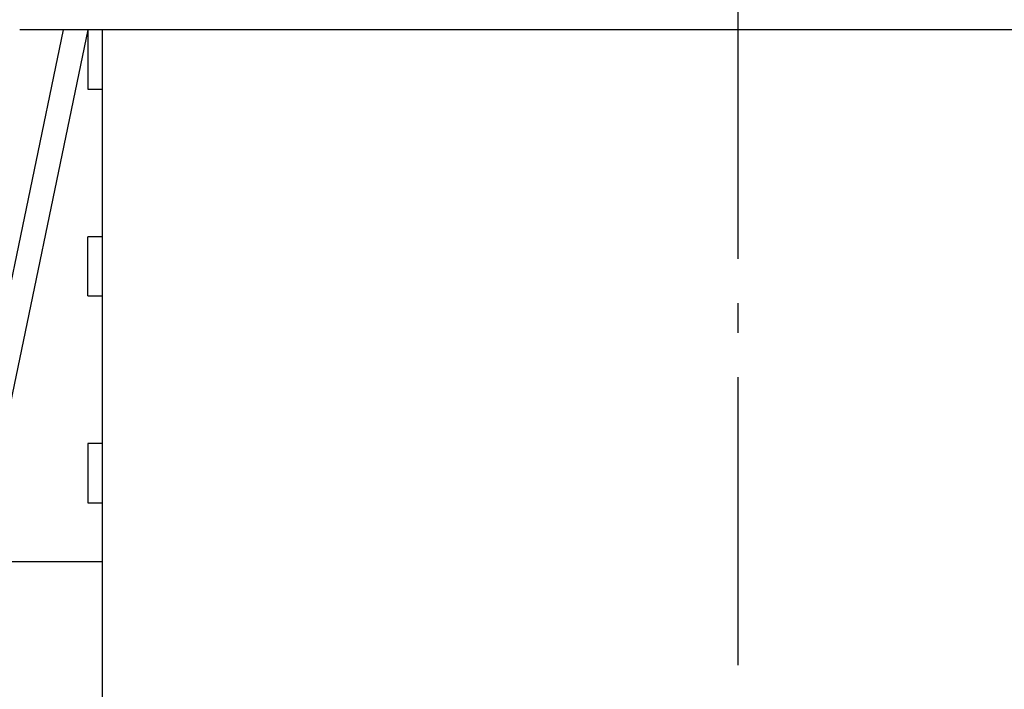
# Model space of a CAD drawing. Units: millimetres. Extents: x 0 to 7889, y -120 to 8421.
# Drawn here: x 5106 to 5139, y 3580 to 3603 of the extents above; entities that cross this region are included whole.
import ezdxf

# ---------------------------------------------------------------- set-up
doc = ezdxf.new("R2010")
doc.units = ezdxf.units.MM
doc.linetypes.add('AM_DIN_G_W050', pattern=[13.75, 9.75, -1.5, 1, -1.5])
for name, color, linetype in [('centerline-Mittellinie', 92, 'AM_DIN_G_W050'), ('dimension-Bemassung', 5, 'Continuous'), ('hatching-Schraffur', 5, 'Continuous'), ('outline-Körperkante', 7, 'Continuous')]:
    doc.layers.add(name, color=color, linetype=linetype)

# ---------------------------------------------------------------- blocks, each defined once
blk = doc.blocks.new('WinDrive2201_Drive')
at = {"layer": 'centerline-Mittellinie'}
blk.add_line((38.3, -58.497), (38.3, -1.589), dxfattribs=at)
at = {"layer": 'outline-Körperkante'}
for p, q in [((11.746, -27.497), (15.483, -9.497)), ((16.3, -9.497), (12.564, -27.497)), ((59.5, -9.497), (14, -9.497)), ((16.3, -9.497), (16.3, -11.497)), ((16.8, -33.497), (16.8, -9.497)), ((16.3, -11.497), (16.8, -11.497)), ((16.8, -16.497), (16.3, -16.497)), ((16.3, -18.497), (16.3, -16.497)), ((16.3, -18.497), (16.8, -18.497)), ((16.8, -23.497), (16.3, -23.497)), ((16.3, -23.497), (16.3, -25.497)), ((16.3, -25.497), (16.8, -25.497)), ((16.8, -27.497), (0, -27.497))]:
    blk.add_line(p, q, dxfattribs=at)
blk = doc.blocks.new('Verschalung WinDrive2201')
at = {"layer": 'hatching-Schraffur'}
h = blk.add_hatch(dxfattribs=at)
h.set_pattern_fill('ANSI31', color=256, scale=0.5, style=0)
h.set_pattern_definition([(45, (-116.6368, -261.4505), (-1.122532, 1.122532), [])])
h.paths.add_polyline_path([(-2, -98), (-9.791, -98), (-18.452, -93), (-23, -93), (-23, -95.5), (-22.202, -95.5), (-21.509, -94.3), (-20.643, -94.8), (-20.355, -94.3), (-19.489, -94.8), (-19.2, -94.3), (-12.791, -98), (-44.25, -98, -1), (-45.75, -98), (-48.25, -98, -1), (-49.75, -98), (-52.25, -98, -1), (-53.75, -98), (-56.25, -98, -1), (-57.75, -98), (-60.25, -98, -1), (-61.75, -98), (-65, -98), (-65, -100), (0, -100), (0, -74.1), (-4, -73.25), (-4, -70.75), (0, -69.9), (0, -8.25), (-2, -8.25), (-2, -14.25), (-4.5, -14.25), (-4.5, -11.75), (-6, -11.75), (-6, -15.75), (-2, -15.75), (-2, -20.48), (-1.7, -21), (-2, -21.52), (-2, -68.28), (-6, -69.13), (-6, -74.87), (-2, -75.72)])
h.paths.add_polyline_path([(-2, -2.25), (-2, -8.25), (0, -8.25), (0, 0), (-82, 0), (-82, -1), (-69, -1), (-68, -2), (-63.75, -2, 1), (-62.25, -2), (-19.75, -2, 1), (-18.25, -2), (-6, -2), (-6, -4.75), (-4.5, -4.75), (-4.5, -2.25)])
blk = doc.blocks.new('Antreibsquerschnitt WinDrive 2201_MF')
at = {"layer": 'outline-Körperkante'}
for name, p in [('Verschalung WinDrive2201', (142, 0)), ('WinDrive2201_Drive', (64.7, -3))]:
    blk.add_blockref(name, p, dxfattribs=at)
blk = doc.blocks.new('WD_Seitenriss_LR22B_EB-ER-EL_MF_Sturz')
at = {"layer": 'dimension-Bemassung'}
blk.add_blockref('Antreibsquerschnitt WinDrive 2201_MF', (0, 100), dxfattribs=at)

msp = doc.modelspace()

# ---------------------------------------------------------------- block references
at = {"layer": 'outline-Körperkante'}
msp.add_blockref('WD_Seitenriss_LR22B_EB-ER-EL_MF_Sturz', (5027.389299, 3515.08961906), dxfattribs=at)

doc.saveas('drawing.dxf')
